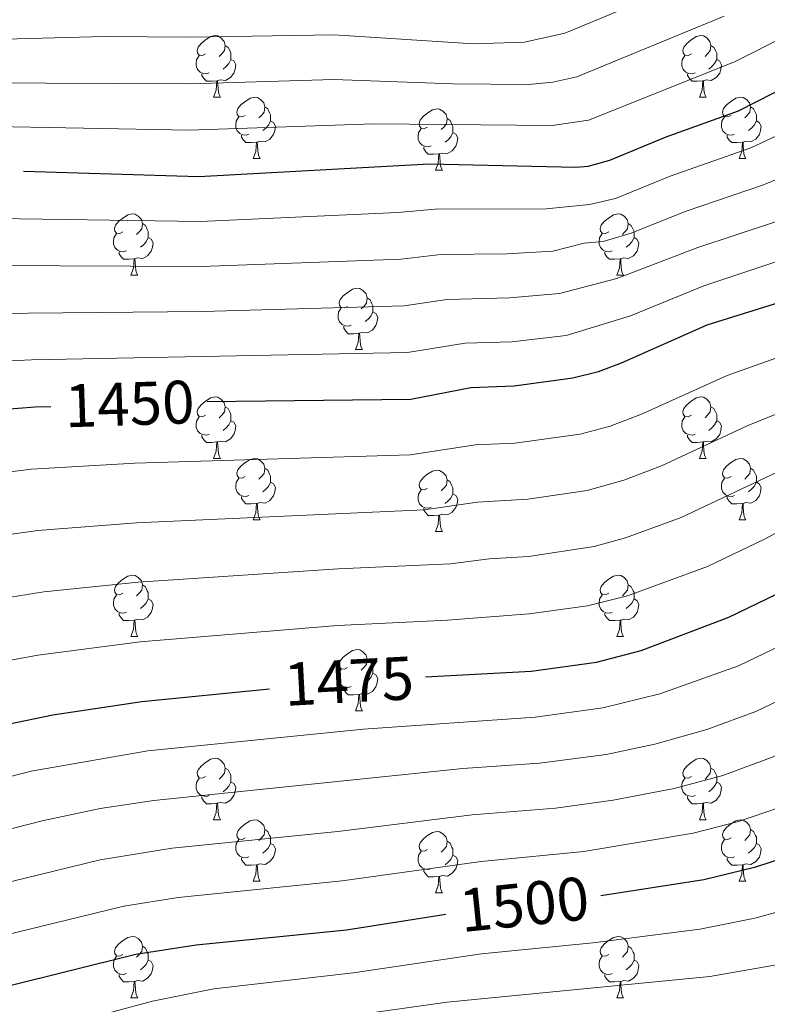
# Model space of a CAD drawing. Units: metres. Extents: x 671132 to 675661, y 744254 to 747336.
# Drawn here: x 674016 to 674138, y 745586 to 745747 of the extents above; entities that cross this region are included whole.
import ezdxf
from ezdxf.enums import TextEntityAlignment as Align

# ---------------------------------------------------------------- set-up
doc = ezdxf.new("R2010")
doc.units = ezdxf.units.M
doc.header["$MEASUREMENT"] = 0
for name, color, linetype, lineweight in [('Carátula', 7, 'Continuous', 0), ('Elementos auxiliares', 7, 'Continuous', 0), ('Entidades rústicas y varios', 7, 'Continuous', 0), ('Relieve y altimetría', 7, 'Continuous', 0), ('Textos de rotulación', 7, 'Continuous', 0)]:
    doc.layers.add(name, color=color, linetype=linetype, lineweight=lineweight)
doc.styles.add('Style-ariali', font='ariali.shx', dxfattribs={"bigfont": 'arialibig.shx'})

msp = doc.modelspace()

# ---------------------------------------------------------------- linework, layer by layer
at = {"layer": 'Carátula', "color": 7, "linetype": 'Continuous', "lineweight": 0}
msp.add_3dface([(671207.008, 744254.325), (675660.584, 744366.782), (675585.612, 747335.848), (671132.036, 747223.391)], dxfattribs=at)
msp.add_3dface([(671207.008, 744254.325), (675660.584, 744366.782), (675585.612, 747335.848), (671132.036, 747223.391)], dxfattribs=at)
at = {"layer": 'Elementos auxiliares', "color": 250, "linetype": 'Continuous', "lineweight": 0}
msp.add_3dface([(675424.98, 747069.51), (675484.09, 744756.15), (672078.68, 744670.16), (672020.71, 746983.51)], dxfattribs=at)
at = {"layer": 'Entidades rústicas y varios', "color": 92, "linetype": 'Continuous', "lineweight": 0, "flags": 128}
for points in [[(674045.896, 745740.989), (674045.366, 745740.724), (674044.836, 745740.779), (674044.571, 745741.149), (674044.516, 745741.574), (674044.676, 745742.094), (674045.156, 745742.689), (674045.791, 745743.219), (674046.691, 745743.804), (674047.436, 745743.964), (674047.861, 745743.909), (674048.391, 745743.594), (674048.921, 745743.009), (674049.081, 745742.369), (674048.971, 745741.519), (674048.546, 745740.989), (674048.126, 745740.564)], [(674125.223, 745740.989), (674124.693, 745740.724), (674124.163, 745740.779), (674123.898, 745741.149), (674123.843, 745741.574), (674124.003, 745742.094), (674124.483, 745742.689), (674125.118, 745743.219), (674126.018, 745743.804), (674126.763, 745743.964), (674127.188, 745743.909), (674127.718, 745743.594), (674128.248, 745743.009), (674128.408, 745742.369), (674128.298, 745741.519), (674127.873, 745740.989), (674127.453, 745740.564)], [(674049.081, 745742.369), (674049.556, 745742.054), (674049.871, 745741.414), (674050.031, 745741.094), (674050.031, 745740.514), (674050.031, 745740.089), (674049.661, 745739.399), (674049.241, 745738.919), (674048.761, 745738.499)], [(674128.408, 745742.369), (674128.883, 745742.054), (674129.198, 745741.414), (674129.358, 745741.094), (674129.358, 745740.514), (674129.358, 745740.089), (674128.988, 745739.399), (674128.568, 745738.919), (674128.088, 745738.499)], [(674046.481, 745737.909), (674046.056, 745737.749), (674045.471, 745737.809), (674044.996, 745738.019), (674044.571, 745738.444), (674044.356, 745739.029), (674044.356, 745739.449), (674044.411, 745740.034), (674044.836, 745740.724)], [(674050.031, 745740.089), (674050.486, 745739.839), (674050.831, 745739.224), (674050.721, 745738.499), (674050.511, 745737.859), (674049.926, 745737.119), (674049.131, 745736.639), (674048.281, 745736.744), (674047.851, 745736.614)], [(674125.808, 745737.909), (674125.383, 745737.749), (674124.798, 745737.809), (674124.323, 745738.019), (674123.898, 745738.444), (674123.683, 745739.029), (674123.683, 745739.449), (674123.738, 745740.034), (674124.163, 745740.724)], [(674129.358, 745740.089), (674129.813, 745739.839), (674130.158, 745739.224), (674130.048, 745738.499), (674129.838, 745737.859), (674129.253, 745737.119), (674128.458, 745736.639), (674127.608, 745736.744), (674127.178, 745736.614)], [(674047.741, 745736.614), (674046.851, 745736.529), (674046.006, 745736.529), (674045.581, 745736.959), (674045.261, 745737.434), (674045.261, 745737.749)], [(674127.068, 745736.614), (674126.178, 745736.529), (674125.333, 745736.529), (674124.908, 745736.959), (674124.588, 745737.434), (674124.588, 745737.749)], [(674047.196, 745733.929), (674047.631, 745735.089), (674047.741, 745736.614), (674047.851, 745736.614), (674047.886, 745736.029), (674047.921, 745735.344), (674047.991, 745734.729), (674048.106, 745734.329), (674048.321, 745733.929)], [(674126.523, 745733.929), (674126.958, 745735.089), (674127.068, 745736.614), (674127.178, 745736.614), (674127.213, 745736.029), (674127.248, 745735.344), (674127.318, 745734.729), (674127.433, 745734.329), (674127.648, 745733.929)], [(674047.196, 745733.929), (674048.321, 745733.929)], [(674052.371, 745730.954), (674051.841, 745730.689), (674051.311, 745730.744), (674051.046, 745731.114), (674050.991, 745731.539), (674051.151, 745732.059), (674051.631, 745732.654), (674052.266, 745733.184), (674053.166, 745733.769), (674053.911, 745733.929), (674054.336, 745733.874), (674054.866, 745733.559), (674055.396, 745732.974), (674055.556, 745732.334), (674055.446, 745731.484), (674055.021, 745730.954), (674054.601, 745730.529)], [(674126.523, 745733.929), (674127.648, 745733.929)], [(674131.698, 745730.954), (674131.168, 745730.689), (674130.638, 745730.744), (674130.373, 745731.114), (674130.318, 745731.539), (674130.478, 745732.059), (674130.958, 745732.654), (674131.593, 745733.184), (674132.493, 745733.769), (674133.238, 745733.929), (674133.663, 745733.874), (674134.193, 745733.559), (674134.723, 745732.974), (674134.883, 745732.334), (674134.773, 745731.484), (674134.348, 745730.954), (674133.928, 745730.529)], [(674055.556, 745732.334), (674056.031, 745732.019), (674056.346, 745731.379), (674056.506, 745731.059), (674056.506, 745730.479), (674056.506, 745730.054), (674056.136, 745729.364), (674055.716, 745728.884), (674055.236, 745728.464)], [(674082.143, 745729.049), (674081.613, 745728.784), (674081.083, 745728.839), (674080.818, 745729.209), (674080.763, 745729.634), (674080.923, 745730.154), (674081.403, 745730.749), (674082.038, 745731.279), (674082.938, 745731.864), (674083.683, 745732.024), (674084.108, 745731.969), (674084.638, 745731.654), (674085.168, 745731.069), (674085.328, 745730.429), (674085.218, 745729.579), (674084.793, 745729.049), (674084.373, 745728.624)], [(674134.883, 745732.334), (674135.358, 745732.019), (674135.673, 745731.379), (674135.833, 745731.059), (674135.833, 745730.479), (674135.833, 745730.054), (674135.463, 745729.364), (674135.043, 745728.884), (674134.563, 745728.464)], [(674052.956, 745727.874), (674052.531, 745727.714), (674051.946, 745727.774), (674051.471, 745727.984), (674051.046, 745728.409), (674050.831, 745728.994), (674050.831, 745729.414), (674050.886, 745729.999), (674051.311, 745730.689)], [(674085.328, 745730.429), (674085.803, 745730.114), (674086.118, 745729.474), (674086.278, 745729.154), (674086.278, 745728.574), (674086.278, 745728.149), (674085.908, 745727.459), (674085.488, 745726.979), (674085.008, 745726.559)], [(674132.283, 745727.874), (674131.858, 745727.714), (674131.273, 745727.774), (674130.798, 745727.984), (674130.373, 745728.409), (674130.158, 745728.994), (674130.158, 745729.414), (674130.213, 745729.999), (674130.638, 745730.689)], [(674056.506, 745730.054), (674056.961, 745729.804), (674057.306, 745729.189), (674057.196, 745728.464), (674056.986, 745727.824), (674056.401, 745727.084), (674055.606, 745726.604), (674054.756, 745726.709), (674054.326, 745726.579)], [(674082.728, 745725.969), (674082.303, 745725.809), (674081.718, 745725.869), (674081.243, 745726.079), (674080.818, 745726.504), (674080.603, 745727.089), (674080.603, 745727.509), (674080.658, 745728.094), (674081.083, 745728.784)], [(674135.833, 745730.054), (674136.288, 745729.804), (674136.633, 745729.189), (674136.523, 745728.464), (674136.313, 745727.824), (674135.728, 745727.084), (674134.933, 745726.604), (674134.083, 745726.709), (674133.653, 745726.579)], [(674054.216, 745726.579), (674053.326, 745726.494), (674052.481, 745726.494), (674052.056, 745726.924), (674051.736, 745727.399), (674051.736, 745727.714)], [(674086.278, 745728.149), (674086.733, 745727.899), (674087.078, 745727.284), (674086.968, 745726.559), (674086.758, 745725.919), (674086.173, 745725.179), (674085.378, 745724.699), (674084.528, 745724.804), (674084.098, 745724.674)], [(674133.543, 745726.579), (674132.653, 745726.494), (674131.808, 745726.494), (674131.383, 745726.924), (674131.063, 745727.399), (674131.063, 745727.714)], [(674053.671, 745723.894), (674054.106, 745725.054), (674054.216, 745726.579), (674054.326, 745726.579), (674054.361, 745725.994), (674054.396, 745725.309), (674054.466, 745724.694), (674054.581, 745724.294), (674054.796, 745723.894)], [(674083.988, 745724.674), (674083.098, 745724.589), (674082.253, 745724.589), (674081.828, 745725.019), (674081.508, 745725.494), (674081.508, 745725.809)], [(674132.998, 745723.894), (674133.433, 745725.054), (674133.543, 745726.579), (674133.653, 745726.579), (674133.688, 745725.994), (674133.723, 745725.309), (674133.793, 745724.694), (674133.908, 745724.294), (674134.123, 745723.894)], [(674053.671, 745723.894), (674054.796, 745723.894)], [(674083.443, 745721.989), (674083.878, 745723.149), (674083.988, 745724.674), (674084.098, 745724.674), (674084.133, 745724.089), (674084.168, 745723.404), (674084.238, 745722.789), (674084.353, 745722.389), (674084.568, 745721.989)], [(674132.998, 745723.894), (674134.123, 745723.894)], [(674083.443, 745721.989), (674084.568, 745721.989)], [(674032.393, 745711.906), (674031.863, 745711.641), (674031.333, 745711.696), (674031.068, 745712.066), (674031.013, 745712.491), (674031.173, 745713.011), (674031.653, 745713.606), (674032.288, 745714.136), (674033.188, 745714.721), (674033.933, 745714.881), (674034.358, 745714.826), (674034.888, 745714.511), (674035.418, 745713.926), (674035.578, 745713.286), (674035.468, 745712.436), (674035.043, 745711.906), (674034.623, 745711.481)], [(674111.72, 745711.906), (674111.19, 745711.641), (674110.66, 745711.696), (674110.395, 745712.066), (674110.34, 745712.491), (674110.5, 745713.011), (674110.98, 745713.606), (674111.615, 745714.136), (674112.515, 745714.721), (674113.26, 745714.881), (674113.685, 745714.826), (674114.215, 745714.511), (674114.745, 745713.926), (674114.905, 745713.286), (674114.795, 745712.436), (674114.37, 745711.906), (674113.95, 745711.481)], [(674035.578, 745713.286), (674036.053, 745712.971), (674036.368, 745712.331), (674036.528, 745712.011), (674036.528, 745711.431), (674036.528, 745711.006), (674036.158, 745710.316), (674035.738, 745709.836), (674035.258, 745709.416)], [(674114.905, 745713.286), (674115.38, 745712.971), (674115.695, 745712.331), (674115.855, 745712.011), (674115.855, 745711.431), (674115.855, 745711.006), (674115.485, 745710.316), (674115.065, 745709.836), (674114.585, 745709.416)], [(674032.978, 745708.826), (674032.553, 745708.666), (674031.968, 745708.726), (674031.493, 745708.936), (674031.068, 745709.361), (674030.853, 745709.946), (674030.853, 745710.366), (674030.908, 745710.951), (674031.333, 745711.641)], [(674036.528, 745711.006), (674036.983, 745710.756), (674037.328, 745710.141), (674037.218, 745709.416), (674037.008, 745708.776), (674036.423, 745708.036), (674035.628, 745707.556), (674034.778, 745707.661), (674034.348, 745707.531)], [(674112.305, 745708.826), (674111.88, 745708.666), (674111.295, 745708.726), (674110.82, 745708.936), (674110.395, 745709.361), (674110.18, 745709.946), (674110.18, 745710.366), (674110.235, 745710.951), (674110.66, 745711.641)], [(674115.855, 745711.006), (674116.31, 745710.756), (674116.655, 745710.141), (674116.545, 745709.416), (674116.335, 745708.776), (674115.75, 745708.036), (674114.955, 745707.556), (674114.105, 745707.661), (674113.675, 745707.531)], [(674034.238, 745707.531), (674033.348, 745707.446), (674032.503, 745707.446), (674032.078, 745707.876), (674031.758, 745708.351), (674031.758, 745708.666)], [(674113.565, 745707.531), (674112.675, 745707.446), (674111.83, 745707.446), (674111.405, 745707.876), (674111.085, 745708.351), (674111.085, 745708.666)], [(674033.693, 745704.846), (674034.128, 745706.006), (674034.238, 745707.531), (674034.348, 745707.531), (674034.383, 745706.946), (674034.418, 745706.261), (674034.488, 745705.646), (674034.603, 745705.246), (674034.818, 745704.846)], [(674113.02, 745704.846), (674113.455, 745706.006), (674113.565, 745707.531), (674113.675, 745707.531), (674113.71, 745706.946), (674113.745, 745706.261), (674113.815, 745705.646), (674113.93, 745705.246), (674114.145, 745704.846)], [(674033.693, 745704.846), (674034.818, 745704.846)], [(674113.02, 745704.846), (674114.145, 745704.846)], [(674069.084, 745699.766), (674068.554, 745699.501), (674068.024, 745699.556), (674067.759, 745699.926), (674067.704, 745700.351), (674067.864, 745700.871), (674068.344, 745701.466), (674068.979, 745701.996), (674069.879, 745702.581), (674070.624, 745702.741), (674071.049, 745702.686), (674071.579, 745702.371), (674072.109, 745701.786), (674072.269, 745701.146), (674072.159, 745700.296), (674071.734, 745699.766), (674071.314, 745699.341)], [(674072.269, 745701.146), (674072.744, 745700.831), (674073.059, 745700.191), (674073.219, 745699.871), (674073.219, 745699.291), (674073.219, 745698.866), (674072.849, 745698.176), (674072.429, 745697.696), (674071.949, 745697.276)], [(674069.669, 745696.686), (674069.244, 745696.526), (674068.659, 745696.586), (674068.184, 745696.796), (674067.759, 745697.221), (674067.544, 745697.806), (674067.544, 745698.226), (674067.599, 745698.811), (674068.024, 745699.501)], [(674073.219, 745698.866), (674073.674, 745698.616), (674074.019, 745698.001), (674073.909, 745697.276), (674073.699, 745696.636), (674073.114, 745695.896), (674072.319, 745695.416), (674071.469, 745695.521), (674071.039, 745695.391)], [(674070.929, 745695.391), (674070.039, 745695.306), (674069.194, 745695.306), (674068.769, 745695.736), (674068.449, 745696.211), (674068.449, 745696.526)], [(674070.384, 745692.706), (674070.819, 745693.866), (674070.929, 745695.391), (674071.039, 745695.391), (674071.074, 745694.806), (674071.109, 745694.121), (674071.179, 745693.506), (674071.294, 745693.106), (674071.509, 745692.706)], [(674070.384, 745692.706), (674071.509, 745692.706)], [(674045.896, 745681.997), (674045.366, 745681.732), (674044.836, 745681.787), (674044.571, 745682.157), (674044.516, 745682.582), (674044.676, 745683.102), (674045.156, 745683.697), (674045.791, 745684.227), (674046.691, 745684.812), (674047.436, 745684.972), (674047.861, 745684.917), (674048.391, 745684.602), (674048.921, 745684.017), (674049.081, 745683.377), (674048.971, 745682.527), (674048.546, 745681.997), (674048.126, 745681.572)], [(674125.223, 745681.997), (674124.693, 745681.732), (674124.163, 745681.787), (674123.898, 745682.157), (674123.843, 745682.582), (674124.003, 745683.102), (674124.483, 745683.697), (674125.118, 745684.227), (674126.018, 745684.812), (674126.763, 745684.972), (674127.188, 745684.917), (674127.718, 745684.602), (674128.248, 745684.017), (674128.408, 745683.377), (674128.298, 745682.527), (674127.873, 745681.997), (674127.453, 745681.572)], [(674049.081, 745683.377), (674049.556, 745683.062), (674049.871, 745682.422), (674050.031, 745682.102), (674050.031, 745681.522), (674050.031, 745681.097), (674049.661, 745680.407), (674049.241, 745679.927), (674048.761, 745679.507)], [(674128.408, 745683.377), (674128.883, 745683.062), (674129.198, 745682.422), (674129.358, 745682.102), (674129.358, 745681.522), (674129.358, 745681.097), (674128.988, 745680.407), (674128.568, 745679.927), (674128.088, 745679.507)], [(674046.481, 745678.917), (674046.056, 745678.757), (674045.471, 745678.817), (674044.996, 745679.027), (674044.571, 745679.452), (674044.356, 745680.037), (674044.356, 745680.457), (674044.411, 745681.042), (674044.836, 745681.732)], [(674050.031, 745681.097), (674050.486, 745680.847), (674050.831, 745680.232), (674050.721, 745679.507), (674050.511, 745678.867), (674049.926, 745678.127), (674049.131, 745677.647), (674048.281, 745677.752), (674047.851, 745677.622)], [(674125.808, 745678.917), (674125.383, 745678.757), (674124.798, 745678.817), (674124.323, 745679.027), (674123.898, 745679.452), (674123.683, 745680.037), (674123.683, 745680.457), (674123.738, 745681.042), (674124.163, 745681.732)], [(674129.358, 745681.097), (674129.813, 745680.847), (674130.158, 745680.232), (674130.048, 745679.507), (674129.838, 745678.867), (674129.253, 745678.127), (674128.458, 745677.647), (674127.608, 745677.752), (674127.178, 745677.622)], [(674047.741, 745677.622), (674046.851, 745677.537), (674046.006, 745677.537), (674045.581, 745677.967), (674045.261, 745678.442), (674045.261, 745678.757)], [(674047.196, 745674.937), (674047.631, 745676.097), (674047.741, 745677.622), (674047.851, 745677.622), (674047.886, 745677.037), (674047.921, 745676.352), (674047.991, 745675.737), (674048.106, 745675.337), (674048.321, 745674.937)], [(674127.068, 745677.622), (674126.178, 745677.537), (674125.333, 745677.537), (674124.908, 745677.967), (674124.588, 745678.442), (674124.588, 745678.757)], [(674126.523, 745674.937), (674126.958, 745676.097), (674127.068, 745677.622), (674127.178, 745677.622), (674127.213, 745677.037), (674127.248, 745676.352), (674127.318, 745675.737), (674127.433, 745675.337), (674127.648, 745674.937)], [(674047.196, 745674.937), (674048.321, 745674.937)], [(674052.371, 745671.962), (674051.841, 745671.697), (674051.311, 745671.752), (674051.046, 745672.122), (674050.991, 745672.547), (674051.151, 745673.067), (674051.631, 745673.662), (674052.266, 745674.192), (674053.166, 745674.777), (674053.911, 745674.937), (674054.336, 745674.882), (674054.866, 745674.567), (674055.396, 745673.982), (674055.556, 745673.342), (674055.446, 745672.492), (674055.021, 745671.962), (674054.601, 745671.537)], [(674126.523, 745674.937), (674127.648, 745674.937)], [(674131.698, 745671.962), (674131.168, 745671.697), (674130.638, 745671.752), (674130.373, 745672.122), (674130.318, 745672.547), (674130.478, 745673.067), (674130.958, 745673.662), (674131.593, 745674.192), (674132.493, 745674.777), (674133.238, 745674.937), (674133.663, 745674.882), (674134.193, 745674.567), (674134.723, 745673.982), (674134.883, 745673.342), (674134.773, 745672.492), (674134.348, 745671.962), (674133.928, 745671.537)], [(674055.556, 745673.342), (674056.031, 745673.027), (674056.346, 745672.387), (674056.506, 745672.067), (674056.506, 745671.487), (674056.506, 745671.062), (674056.136, 745670.372), (674055.716, 745669.892), (674055.236, 745669.472)], [(674082.143, 745670.057), (674081.613, 745669.792), (674081.083, 745669.847), (674080.818, 745670.217), (674080.763, 745670.642), (674080.923, 745671.162), (674081.403, 745671.757), (674082.038, 745672.287), (674082.938, 745672.872), (674083.683, 745673.032), (674084.108, 745672.977), (674084.638, 745672.662), (674085.168, 745672.077), (674085.328, 745671.437), (674085.218, 745670.587), (674084.793, 745670.057), (674084.373, 745669.632)], [(674134.883, 745673.342), (674135.358, 745673.027), (674135.673, 745672.387), (674135.833, 745672.067), (674135.833, 745671.487), (674135.833, 745671.062), (674135.463, 745670.372), (674135.043, 745669.892), (674134.563, 745669.472)], [(674052.956, 745668.882), (674052.531, 745668.722), (674051.946, 745668.782), (674051.471, 745668.992), (674051.046, 745669.417), (674050.831, 745670.002), (674050.831, 745670.422), (674050.886, 745671.007), (674051.311, 745671.697)], [(674056.506, 745671.062), (674056.961, 745670.812), (674057.306, 745670.197), (674057.196, 745669.472), (674056.986, 745668.832), (674056.401, 745668.092), (674055.606, 745667.612), (674054.756, 745667.717), (674054.326, 745667.587)], [(674085.328, 745671.437), (674085.803, 745671.122), (674086.118, 745670.482), (674086.278, 745670.162), (674086.278, 745669.582), (674086.278, 745669.157), (674085.908, 745668.467), (674085.488, 745667.987), (674085.008, 745667.567)], [(674132.283, 745668.882), (674131.858, 745668.722), (674131.273, 745668.782), (674130.798, 745668.992), (674130.373, 745669.417), (674130.158, 745670.002), (674130.158, 745670.422), (674130.213, 745671.007), (674130.638, 745671.697)], [(674135.833, 745671.062), (674136.288, 745670.812), (674136.633, 745670.197), (674136.523, 745669.472), (674136.313, 745668.832), (674135.728, 745668.092), (674134.933, 745667.612), (674134.083, 745667.717), (674133.653, 745667.587)], [(674082.728, 745666.977), (674082.303, 745666.817), (674081.718, 745666.877), (674081.243, 745667.087), (674080.818, 745667.512), (674080.603, 745668.097), (674080.603, 745668.517), (674080.658, 745669.102), (674081.083, 745669.792)], [(674054.216, 745667.587), (674053.326, 745667.502), (674052.481, 745667.502), (674052.056, 745667.932), (674051.736, 745668.407), (674051.736, 745668.722)], [(674053.671, 745664.902), (674054.106, 745666.062), (674054.216, 745667.587), (674054.326, 745667.587), (674054.361, 745667.002), (674054.396, 745666.317), (674054.466, 745665.702), (674054.581, 745665.302), (674054.796, 745664.902)], [(674086.278, 745669.157), (674086.733, 745668.907), (674087.078, 745668.292), (674086.968, 745667.567), (674086.758, 745666.927), (674086.173, 745666.187), (674085.378, 745665.707), (674084.528, 745665.812), (674084.098, 745665.682)], [(674133.543, 745667.587), (674132.653, 745667.502), (674131.808, 745667.502), (674131.383, 745667.932), (674131.063, 745668.407), (674131.063, 745668.722)], [(674132.998, 745664.902), (674133.433, 745666.062), (674133.543, 745667.587), (674133.653, 745667.587), (674133.688, 745667.002), (674133.723, 745666.317), (674133.793, 745665.702), (674133.908, 745665.302), (674134.123, 745664.902)], [(674083.988, 745665.682), (674083.098, 745665.597), (674082.253, 745665.597), (674081.828, 745666.027), (674081.508, 745666.502), (674081.508, 745666.817)], [(674053.671, 745664.902), (674054.796, 745664.902)], [(674083.443, 745662.997), (674083.878, 745664.157), (674083.988, 745665.682), (674084.098, 745665.682), (674084.133, 745665.097), (674084.168, 745664.412), (674084.238, 745663.797), (674084.353, 745663.397), (674084.568, 745662.997)], [(674132.998, 745664.902), (674134.123, 745664.902)], [(674083.443, 745662.997), (674084.568, 745662.997)], [(674032.393, 745652.914), (674031.863, 745652.649), (674031.333, 745652.704), (674031.068, 745653.074), (674031.013, 745653.499), (674031.173, 745654.019), (674031.653, 745654.614), (674032.288, 745655.144), (674033.188, 745655.729), (674033.933, 745655.889), (674034.358, 745655.834), (674034.888, 745655.519), (674035.418, 745654.934), (674035.578, 745654.294), (674035.468, 745653.444), (674035.043, 745652.914), (674034.623, 745652.489)], [(674111.72, 745652.914), (674111.19, 745652.649), (674110.66, 745652.704), (674110.395, 745653.074), (674110.34, 745653.499), (674110.5, 745654.019), (674110.98, 745654.614), (674111.615, 745655.144), (674112.515, 745655.729), (674113.26, 745655.889), (674113.685, 745655.834), (674114.215, 745655.519), (674114.745, 745654.934), (674114.905, 745654.294), (674114.795, 745653.444), (674114.37, 745652.914), (674113.95, 745652.489)], [(674035.578, 745654.294), (674036.053, 745653.979), (674036.368, 745653.339), (674036.528, 745653.019), (674036.528, 745652.439), (674036.528, 745652.014), (674036.158, 745651.324), (674035.738, 745650.844), (674035.258, 745650.424)], [(674114.905, 745654.294), (674115.38, 745653.979), (674115.695, 745653.339), (674115.855, 745653.019), (674115.855, 745652.439), (674115.855, 745652.014), (674115.485, 745651.324), (674115.065, 745650.844), (674114.585, 745650.424)], [(674032.978, 745649.834), (674032.553, 745649.674), (674031.968, 745649.734), (674031.493, 745649.944), (674031.068, 745650.369), (674030.853, 745650.954), (674030.853, 745651.374), (674030.908, 745651.959), (674031.333, 745652.649)], [(674036.528, 745652.014), (674036.983, 745651.764), (674037.328, 745651.149), (674037.218, 745650.424), (674037.008, 745649.784), (674036.423, 745649.044), (674035.628, 745648.564), (674034.778, 745648.669), (674034.348, 745648.539)], [(674112.305, 745649.834), (674111.88, 745649.674), (674111.295, 745649.734), (674110.82, 745649.944), (674110.395, 745650.369), (674110.18, 745650.954), (674110.18, 745651.374), (674110.235, 745651.959), (674110.66, 745652.649)], [(674115.855, 745652.014), (674116.31, 745651.764), (674116.655, 745651.149), (674116.545, 745650.424), (674116.335, 745649.784), (674115.75, 745649.044), (674114.955, 745648.564), (674114.105, 745648.669), (674113.675, 745648.539)], [(674034.238, 745648.539), (674033.348, 745648.454), (674032.503, 745648.454), (674032.078, 745648.884), (674031.758, 745649.359), (674031.758, 745649.674)], [(674033.693, 745645.854), (674034.128, 745647.014), (674034.238, 745648.539), (674034.348, 745648.539), (674034.383, 745647.954), (674034.418, 745647.269), (674034.488, 745646.654), (674034.603, 745646.254), (674034.818, 745645.854)], [(674113.565, 745648.539), (674112.675, 745648.454), (674111.83, 745648.454), (674111.405, 745648.884), (674111.085, 745649.359), (674111.085, 745649.674)], [(674113.02, 745645.854), (674113.455, 745647.014), (674113.565, 745648.539), (674113.675, 745648.539), (674113.71, 745647.954), (674113.745, 745647.269), (674113.815, 745646.654), (674113.93, 745646.254), (674114.145, 745645.854)], [(674033.693, 745645.854), (674034.818, 745645.854)], [(674113.02, 745645.854), (674114.145, 745645.854)], [(674069.084, 745640.774), (674068.554, 745640.509), (674068.024, 745640.564), (674067.759, 745640.934), (674067.704, 745641.359), (674067.864, 745641.879), (674068.344, 745642.474), (674068.979, 745643.004), (674069.879, 745643.589), (674070.624, 745643.749), (674071.049, 745643.694), (674071.579, 745643.379), (674072.109, 745642.794), (674072.269, 745642.154), (674072.159, 745641.304), (674071.734, 745640.774), (674071.314, 745640.349)], [(674072.269, 745642.154), (674072.744, 745641.839), (674073.059, 745641.199), (674073.219, 745640.879), (674073.219, 745640.299), (674073.219, 745639.874), (674072.849, 745639.184), (674072.429, 745638.704), (674071.949, 745638.284)], [(674069.669, 745637.694), (674069.244, 745637.534), (674068.659, 745637.594), (674068.184, 745637.804), (674067.759, 745638.229), (674067.544, 745638.814), (674067.544, 745639.234), (674067.599, 745639.819), (674068.024, 745640.509)], [(674073.219, 745639.874), (674073.674, 745639.624), (674074.019, 745639.009), (674073.909, 745638.284), (674073.699, 745637.644), (674073.114, 745636.904), (674072.319, 745636.424), (674071.469, 745636.529), (674071.039, 745636.399)], [(674070.929, 745636.399), (674070.039, 745636.314), (674069.194, 745636.314), (674068.769, 745636.744), (674068.449, 745637.219), (674068.449, 745637.534)], [(674070.384, 745633.714), (674070.819, 745634.874), (674070.929, 745636.399), (674071.039, 745636.399), (674071.074, 745635.814), (674071.109, 745635.129), (674071.179, 745634.514), (674071.294, 745634.114), (674071.509, 745633.714)], [(674070.384, 745633.714), (674071.509, 745633.714)], [(674045.896, 745623.005), (674045.366, 745622.74), (674044.836, 745622.795), (674044.571, 745623.165), (674044.516, 745623.59), (674044.676, 745624.11), (674045.156, 745624.705), (674045.791, 745625.235), (674046.691, 745625.82), (674047.436, 745625.98), (674047.861, 745625.925), (674048.391, 745625.61), (674048.921, 745625.025), (674049.081, 745624.385), (674048.971, 745623.535), (674048.546, 745623.005), (674048.126, 745622.58)], [(674125.223, 745623.005), (674124.693, 745622.74), (674124.163, 745622.795), (674123.898, 745623.165), (674123.843, 745623.59), (674124.003, 745624.11), (674124.483, 745624.705), (674125.118, 745625.235), (674126.018, 745625.82), (674126.763, 745625.98), (674127.188, 745625.925), (674127.718, 745625.61), (674128.248, 745625.025), (674128.408, 745624.385), (674128.298, 745623.535), (674127.873, 745623.005), (674127.453, 745622.58)], [(674049.081, 745624.385), (674049.556, 745624.07), (674049.871, 745623.43), (674050.031, 745623.11), (674050.031, 745622.53), (674050.031, 745622.105), (674049.661, 745621.415), (674049.241, 745620.935), (674048.761, 745620.515)], [(674128.408, 745624.385), (674128.883, 745624.07), (674129.198, 745623.43), (674129.358, 745623.11), (674129.358, 745622.53), (674129.358, 745622.105), (674128.988, 745621.415), (674128.568, 745620.935), (674128.088, 745620.515)], [(674046.481, 745619.925), (674046.056, 745619.765), (674045.471, 745619.825), (674044.996, 745620.035), (674044.571, 745620.46), (674044.356, 745621.045), (674044.356, 745621.465), (674044.411, 745622.05), (674044.836, 745622.74)], [(674125.808, 745619.925), (674125.383, 745619.765), (674124.798, 745619.825), (674124.323, 745620.035), (674123.898, 745620.46), (674123.683, 745621.045), (674123.683, 745621.465), (674123.738, 745622.05), (674124.163, 745622.74)], [(674050.031, 745622.105), (674050.486, 745621.855), (674050.831, 745621.24), (674050.721, 745620.515), (674050.511, 745619.875), (674049.926, 745619.135), (674049.131, 745618.655), (674048.281, 745618.76), (674047.851, 745618.63)], [(674129.358, 745622.105), (674129.813, 745621.855), (674130.158, 745621.24), (674130.048, 745620.515), (674129.838, 745619.875), (674129.253, 745619.135), (674128.458, 745618.655), (674127.608, 745618.76), (674127.178, 745618.63)], [(674047.741, 745618.63), (674046.851, 745618.545), (674046.006, 745618.545), (674045.581, 745618.975), (674045.261, 745619.45), (674045.261, 745619.765)], [(674127.068, 745618.63), (674126.178, 745618.545), (674125.333, 745618.545), (674124.908, 745618.975), (674124.588, 745619.45), (674124.588, 745619.765)], [(674047.196, 745615.945), (674047.631, 745617.105), (674047.741, 745618.63), (674047.851, 745618.63), (674047.886, 745618.045), (674047.921, 745617.36), (674047.991, 745616.745), (674048.106, 745616.345), (674048.321, 745615.945)], [(674126.523, 745615.945), (674126.958, 745617.105), (674127.068, 745618.63), (674127.178, 745618.63), (674127.213, 745618.045), (674127.248, 745617.36), (674127.318, 745616.745), (674127.433, 745616.345), (674127.648, 745615.945)], [(674047.196, 745615.945), (674048.321, 745615.945)], [(674052.371, 745612.97), (674051.841, 745612.705), (674051.311, 745612.76), (674051.046, 745613.13), (674050.991, 745613.555), (674051.151, 745614.075), (674051.631, 745614.67), (674052.266, 745615.2), (674053.166, 745615.785), (674053.911, 745615.945), (674054.336, 745615.89), (674054.866, 745615.575), (674055.396, 745614.99), (674055.556, 745614.35), (674055.446, 745613.5), (674055.021, 745612.97), (674054.601, 745612.545)], [(674126.523, 745615.945), (674127.648, 745615.945)], [(674131.698, 745612.97), (674131.168, 745612.705), (674130.638, 745612.76), (674130.373, 745613.13), (674130.318, 745613.555), (674130.478, 745614.075), (674130.958, 745614.67), (674131.593, 745615.2), (674132.493, 745615.785), (674133.238, 745615.945), (674133.663, 745615.89), (674134.193, 745615.575), (674134.723, 745614.99), (674134.883, 745614.35), (674134.773, 745613.5), (674134.348, 745612.97), (674133.928, 745612.545)], [(674055.556, 745614.35), (674056.031, 745614.035), (674056.346, 745613.395), (674056.506, 745613.075), (674056.506, 745612.495), (674056.506, 745612.07), (674056.136, 745611.38), (674055.716, 745610.9), (674055.236, 745610.48)], [(674082.143, 745611.065), (674081.613, 745610.8), (674081.083, 745610.855), (674080.818, 745611.225), (674080.763, 745611.65), (674080.923, 745612.17), (674081.403, 745612.765), (674082.038, 745613.295), (674082.938, 745613.88), (674083.683, 745614.04), (674084.108, 745613.985), (674084.638, 745613.67), (674085.168, 745613.085), (674085.328, 745612.445), (674085.218, 745611.595), (674084.793, 745611.065), (674084.373, 745610.64)], [(674134.883, 745614.35), (674135.358, 745614.035), (674135.673, 745613.395), (674135.833, 745613.075), (674135.833, 745612.495), (674135.833, 745612.07), (674135.463, 745611.38), (674135.043, 745610.9), (674134.563, 745610.48)], [(674052.956, 745609.89), (674052.531, 745609.73), (674051.946, 745609.79), (674051.471, 745610), (674051.046, 745610.425), (674050.831, 745611.01), (674050.831, 745611.43), (674050.886, 745612.015), (674051.311, 745612.705)], [(674056.506, 745612.07), (674056.961, 745611.82), (674057.306, 745611.205), (674057.196, 745610.48), (674056.986, 745609.84), (674056.401, 745609.1), (674055.606, 745608.62), (674054.756, 745608.725), (674054.326, 745608.595)], [(674085.328, 745612.445), (674085.803, 745612.13), (674086.118, 745611.49), (674086.278, 745611.17), (674086.278, 745610.59), (674086.278, 745610.165), (674085.908, 745609.475), (674085.488, 745608.995), (674085.008, 745608.575)], [(674132.283, 745609.89), (674131.858, 745609.73), (674131.273, 745609.79), (674130.798, 745610), (674130.373, 745610.425), (674130.158, 745611.01), (674130.158, 745611.43), (674130.213, 745612.015), (674130.638, 745612.705)], [(674135.833, 745612.07), (674136.288, 745611.82), (674136.633, 745611.205), (674136.523, 745610.48), (674136.313, 745609.84), (674135.728, 745609.1), (674134.933, 745608.62), (674134.083, 745608.725), (674133.653, 745608.595)], [(674054.216, 745608.595), (674053.326, 745608.51), (674052.481, 745608.51), (674052.056, 745608.94), (674051.736, 745609.415), (674051.736, 745609.73)], [(674082.728, 745607.985), (674082.303, 745607.825), (674081.718, 745607.885), (674081.243, 745608.095), (674080.818, 745608.52), (674080.603, 745609.105), (674080.603, 745609.525), (674080.658, 745610.11), (674081.083, 745610.8)], [(674086.278, 745610.165), (674086.733, 745609.915), (674087.078, 745609.3), (674086.968, 745608.575), (674086.758, 745607.935), (674086.173, 745607.195), (674085.378, 745606.715), (674084.528, 745606.82), (674084.098, 745606.69)], [(674133.543, 745608.595), (674132.653, 745608.51), (674131.808, 745608.51), (674131.383, 745608.94), (674131.063, 745609.415), (674131.063, 745609.73)], [(674053.671, 745605.91), (674054.106, 745607.07), (674054.216, 745608.595), (674054.326, 745608.595), (674054.361, 745608.01), (674054.396, 745607.325), (674054.466, 745606.71), (674054.581, 745606.31), (674054.796, 745605.91)], [(674132.998, 745605.91), (674133.433, 745607.07), (674133.543, 745608.595), (674133.653, 745608.595), (674133.688, 745608.01), (674133.723, 745607.325), (674133.793, 745606.71), (674133.908, 745606.31), (674134.123, 745605.91)], [(674083.988, 745606.69), (674083.098, 745606.605), (674082.253, 745606.605), (674081.828, 745607.035), (674081.508, 745607.51), (674081.508, 745607.825)], [(674083.443, 745604.005), (674083.878, 745605.165), (674083.988, 745606.69), (674084.098, 745606.69), (674084.133, 745606.105), (674084.168, 745605.42), (674084.238, 745604.805), (674084.353, 745604.405), (674084.568, 745604.005)], [(674053.671, 745605.91), (674054.796, 745605.91)], [(674132.998, 745605.91), (674134.123, 745605.91)], [(674083.443, 745604.005), (674084.568, 745604.005)], [(674032.393, 745593.922), (674031.863, 745593.657), (674031.333, 745593.712), (674031.068, 745594.082), (674031.013, 745594.507), (674031.173, 745595.027), (674031.653, 745595.622), (674032.288, 745596.152), (674033.188, 745596.737), (674033.933, 745596.897), (674034.358, 745596.842), (674034.888, 745596.527), (674035.418, 745595.942), (674035.578, 745595.302), (674035.468, 745594.452), (674035.043, 745593.922), (674034.623, 745593.497)], [(674111.72, 745593.922), (674111.19, 745593.657), (674110.66, 745593.712), (674110.395, 745594.082), (674110.34, 745594.507), (674110.5, 745595.027), (674110.98, 745595.622), (674111.615, 745596.152), (674112.515, 745596.737), (674113.26, 745596.897), (674113.685, 745596.842), (674114.215, 745596.527), (674114.745, 745595.942), (674114.905, 745595.302), (674114.795, 745594.452), (674114.37, 745593.922), (674113.95, 745593.497)], [(674035.578, 745595.302), (674036.053, 745594.987), (674036.368, 745594.347), (674036.528, 745594.027), (674036.528, 745593.447), (674036.528, 745593.022), (674036.158, 745592.332), (674035.738, 745591.852), (674035.258, 745591.432)], [(674114.905, 745595.302), (674115.38, 745594.987), (674115.695, 745594.347), (674115.855, 745594.027), (674115.855, 745593.447), (674115.855, 745593.022), (674115.485, 745592.332), (674115.065, 745591.852), (674114.585, 745591.432)], [(674032.978, 745590.842), (674032.553, 745590.682), (674031.968, 745590.742), (674031.493, 745590.952), (674031.068, 745591.377), (674030.853, 745591.962), (674030.853, 745592.382), (674030.908, 745592.967), (674031.333, 745593.657)], [(674112.305, 745590.842), (674111.88, 745590.682), (674111.295, 745590.742), (674110.82, 745590.952), (674110.395, 745591.377), (674110.18, 745591.962), (674110.18, 745592.382), (674110.235, 745592.967), (674110.66, 745593.657)], [(674036.528, 745593.022), (674036.983, 745592.772), (674037.328, 745592.157), (674037.218, 745591.432), (674037.008, 745590.792), (674036.423, 745590.052), (674035.628, 745589.572), (674034.778, 745589.677), (674034.348, 745589.547)], [(674115.855, 745593.022), (674116.31, 745592.772), (674116.655, 745592.157), (674116.545, 745591.432), (674116.335, 745590.792), (674115.75, 745590.052), (674114.955, 745589.572), (674114.105, 745589.677), (674113.675, 745589.547)], [(674034.238, 745589.547), (674033.348, 745589.462), (674032.503, 745589.462), (674032.078, 745589.892), (674031.758, 745590.367), (674031.758, 745590.682)], [(674113.565, 745589.547), (674112.675, 745589.462), (674111.83, 745589.462), (674111.405, 745589.892), (674111.085, 745590.367), (674111.085, 745590.682)], [(674033.693, 745586.862), (674034.128, 745588.022), (674034.238, 745589.547), (674034.348, 745589.547), (674034.383, 745588.962), (674034.418, 745588.277), (674034.488, 745587.662), (674034.603, 745587.262), (674034.818, 745586.862)], [(674113.02, 745586.862), (674113.455, 745588.022), (674113.565, 745589.547), (674113.675, 745589.547), (674113.71, 745588.962), (674113.745, 745588.277), (674113.815, 745587.662), (674113.93, 745587.262), (674114.145, 745586.862)], [(674033.693, 745586.862), (674034.818, 745586.862)], [(674113.02, 745586.862), (674114.145, 745586.862)]]:
    msp.add_lwpolyline(points, dxfattribs=at)
at = {"layer": 'Relieve y altimetría', "color": 30, "linetype": 'Continuous', "lineweight": 0, "flags": 128}
for points, elevation in [([(674008.084, 745714.172), (674044.999, 745713.604), (674077.283, 745715.093), (674083.352, 745715.638), (674101.475, 745715.703), (674108.585, 745716.415), (674112.85, 745717.386), (674121.732, 745720.997), (674134.932, 745725.639), (674146.449, 745731.061), (674159.779, 745736.792), (674168.772, 745742.547), (674192.967, 745752.999)], 1430), ([(674011.817, 745690.75), (674017.453, 745691.047), (674078.863, 745692.246), (674088.26, 745693.756), (674095.889, 745693.964), (674104.779, 745694.985), (674115.254, 745698.241), (674127.242, 745703.099), (674156.315, 745712.811), (674174.121, 745719.447), (674185.696, 745722.486), (674198.724, 745726.578), (674214.015, 745729.635), (674219.88, 745731.95), (674231.724, 745737.797), (674238.973, 745742.419), (674250.045, 745751.524)], 1445), ([(674004.882, 745743.184), (674029.374, 745743.829), (674043.371, 745743.698), (674066.868, 745744.108), (674089.627, 745742.601), (674097.964, 745742.905), (674104.56, 745744.357), (674116.499, 745749.346)], 1410), ([(674006.97, 745671.897), (674017.473, 745673.209), (674034.313, 745674.152), (674079.286, 745675.525), (674089.945, 745677.166), (674096.383, 745677.43), (674107.038, 745678.902), (674111.963, 745680.22), (674117.044, 745682.138), (674131.07, 745688.495), (674143.723, 745692.994), (674168.205, 745700.948), (674175.738, 745702.885), (674190.395, 745705.941), (674200.568, 745708.544), (674218.269, 745712.203), (674228.717, 745716.383), (674239.89, 745721.934), (674252.008, 745729.13), (674260.195, 745735.291), (674264.928, 745738.267), (674273.779, 745742.605), (674280.198, 745744.937), (674298.773, 745749.401)], 1455), ([(674008.144, 745736.242), (674043.292, 745736.102), (674066.837, 745736.788), (674086.277, 745736.094), (674098.641, 745735.987), (674102.569, 745736.385), (674106.486, 745737.236), (674130.566, 745747.128)], 1415), ([(674325.483, 745747.522), (674302.654, 745740.346), (674282.954, 745735.348), (674277.359, 745733.337), (674271.889, 745730.897), (674266.829, 745728.055), (674257.273, 745721.698), (674243.499, 745714.168), (674231.696, 745708.119), (674221.829, 745704.084), (674194.366, 745697.78), (674170.927, 745693.005), (674157.653, 745689.103), (674146.278, 745685.082), (674134.336, 745680.257), (674120.312, 745673.719), (674114.162, 745671.41), (674108.195, 745669.725), (674098.487, 745668.295), (674090.271, 745667.802), (674081.578, 745666.549), (674034.605, 745664.432), (674018.474, 745663.162), (674008.438, 745661.78)], 1460), ([(674008.647, 745729.159), (674043.213, 745728.515), (674073.283, 745729.564), (674102.505, 745729.31), (674108.403, 745730.152), (674132.256, 745739.68), (674140.825, 745744.008), (674148.81, 745747.597)], 1420), ([(674010.484, 745706.413), (674045.193, 745706.258), (674077.81, 745707.477), (674084.327, 745708.259), (674095.132, 745708.355), (674102.576, 745708.797), (674107.682, 745710.089), (674110.808, 745710.357), (674115.382, 745711.688), (674124.195, 745715.261), (674136.968, 745719.604), (674160.568, 745729.404), (674170.89, 745735.004), (674181.363, 745738.729), (674194.826, 745744.208), (674205.202, 745746.111), (674210.345, 745747.699)], 1435), ([(674011.15, 745698.582), (674045.388, 745698.913), (674078.337, 745699.861), (674085.301, 745700.879), (674095.511, 745701.16), (674103.678, 745701.891), (674113.031, 745704.299), (674126.268, 745709.365), (674138.803, 745713.494), (674155.085, 745719.691), (674163.156, 745722.888), (674172.506, 745727.225), (674183.702, 745730.659), (674197.033, 745735.474), (674208.818, 745737.758)], 1440), ([(674009.904, 745651.656), (674019.472, 745653.132), (674034.898, 745654.713), (674067.507, 745656.889), (674085.864, 745657.722), (674092.195, 745658.543), (674098.605, 745658.924), (674109.353, 745660.549), (674114.462, 745661.957), (674123.574, 745665.312), (674148.085, 745676.863), (674160.169, 745681.414), (674173.163, 745684.925), (674197.562, 745689.401), (674223.498, 745695.303), (674236.484, 745700.706), (674257.132, 745711.841), (674262.136, 745714.096), (674270.513, 745718.754)], 1465), ([(674011.37, 745641.524), (674018.488, 745642.818), (674035.19, 745644.993), (674067.416, 745647.672), (674085.363, 745648.554), (674098.721, 745649.571), (674108.227, 745650.87), (674114.769, 745652.476), (674127.83, 745657.316), (674137.146, 745661.728), (674150.388, 745668.807), (674162.684, 745673.724), (674170.701, 745675.843), (674178.731, 745677.421), (674186.807, 745678.461), (674204.882, 745681.811), (674219.246, 745685.031), (674226.957, 745687.168), (674239.474, 745692.421), (674254.662, 745700.906), (674282.233, 745713.9)], 1470), ([(674000.201, 745619.469), (674017.391, 745623.887), (674036.464, 745627.187), (674071.67, 745630.741), (674099.727, 745632.676), (674110.743, 745634.193), (674120.056, 745636.49), (674132.933, 745641.057), (674145.47, 745647.091), (674156.013, 745653.227), (674167.438, 745657.996), (674177.735, 745660.487), (674189.707, 745661.959), (674213.549, 745665.891), (674222.412, 745667.744), (674231.422, 745670.155), (674246.037, 745675.746), (674262.26, 745683.922), (674282.909, 745692.949)], 1480), ([(674003.645, 745611.818), (674019.22, 745615.792), (674028.69, 745617.755), (674037.446, 745619.101), (674087.881, 745624.289), (674100.386, 745625.159), (674111.302, 745626.606), (674119.274, 745628.308), (674127.763, 745630.679), (674135.765, 745633.621), (674148.501, 745639.699), (674159.333, 745645.721), (674169.676, 745649.957), (674177.863, 745652.043), (674183.752, 745653.171), (674208.245, 745656.45), (674222.139, 745658.854), (674232.802, 745661.423), (674248.151, 745666.609), (674256.458, 745669.941), (674265.263, 745674.137)], 1485), ([(674006.783, 745604.083), (674028.642, 745609.394), (674040.406, 745611.318), (674067.48, 745614.049), (674089.393, 745616.719), (674103.033, 745617.857), (674112.464, 745619.137), (674122.382, 745621.04), (674130.343, 745623.17), (674138.596, 745626.19), (674151.858, 745632.388), (674162.657, 745638.191), (674171.844, 745641.9), (674186.739, 745645.376), (674216.244, 745649.076), (674223.819, 745650.395), (674235.183, 745652.998), (674257.355, 745659.823), (674277.578, 745667.965)], 1490), ([(674280.027, 745657.766), (674260.099, 745650.471), (674242.88, 745645.838), (674223.541, 745641.531), (674215.373, 745640.391), (674196.53, 745638.595), (674188.466, 745637.386), (674174.153, 745633.88), (674166.23, 745630.784), (674155.58, 745625.348), (674139.592, 745617.957), (674132.923, 745615.66), (674125.497, 745613.727), (674107.668, 745610.77), (674090.904, 745609.15), (674068.194, 745605.993), (674041.386, 745603.251), (674032.507, 745601.857), (674009.922, 745596.348)], 1495), ([(674017.796, 745581.121), (674037.232, 745586.342), (674047.223, 745588.346), (674070.003, 745590.959), (674090.963, 745594.077), (674109.128, 745595.825), (674126.615, 745598.073), (674135.551, 745599.883), (674143.531, 745602.035), (674160.622, 745608.693), (674166.868, 745611.464), (674171.016, 745612.693), (674180.734, 745616.896), (674191.186, 745620.241), (674201.717, 745622.616), (674226.371, 745625.562), (674262.952, 745632.665), (674271.859, 745634.837)], 1505), ([(674050.095, 745581.229), (674085.325, 745586.133), (674128.221, 745590.36), (674139.107, 745592.25), (674144.663, 745593.49), (674158.996, 745598.071), (674168.113, 745601.354), (674172.483, 745602.269), (674179.917, 745605.315), (674185.672, 745608.286), (674194.191, 745611.547), (674205.413, 745614.557), (674216.528, 745616.619), (674227.035, 745617.956), (674246.976, 745621.789), (674265.938, 745624.674)], 1510)]:
    msp.add_lwpolyline(points, dxfattribs=dict(at, elevation=elevation))
at = {"layer": 'Relieve y altimetría', "color": 30, "linetype": 'Continuous', "lineweight": 30, "flags": 128}
for points, elevation in [([(674016.166, 745721.854), (674044.805, 745720.949), (674082.378, 745723.018), (674106.362, 745722.473), (674108.358, 745722.639), (674111.894, 745723.629), (674121.1, 745727.42), (674132.896, 745731.673), (674144.428, 745737.556), (674155.416, 745742.383), (674158.52, 745744.05), (674164.932, 745748.885)], 1425), ([(674046.137, 745684.227), (674079.39, 745684.63), (674089.219, 745686.493), (674096.268, 745686.769), (674105.881, 745688.079), (674110.045, 745689.119), (674113.816, 745690.571), (674127.804, 745696.732), (674159.749, 745706.708), (674166.453, 745709.164), (674173.785, 745711.228), (674188.38, 745714.52), (674198.453, 745717.293), (674216.622, 745720.907), (674223.93, 745723.792), (674236.282, 745729.7), (674244.549, 745734.871), (674254.572, 745743.175), (674261.626, 745747.695)], 1450), ([(674081.814, 745639.263), (674099.068, 745640.193), (674109.731, 745641.693), (674116.991, 745643.575), (674131.333, 745649.002), (674140.691, 745653.509), (674153.943, 745661.347), (674165.2, 745666.035), (674173.68, 745668.18), (674181.557, 745669.346), (674188.599, 745669.939), (674207.079, 745673.103), (674221.011, 745676.283), (674229.541, 745678.733), (674243.923, 745684.884), (674259.257, 745693.708), (674278.891, 745702.499), (674291.221, 745706.58), (674313.999, 745713.158), (674332.177, 745719.083), (674344.367, 745723.549), (674362.981, 745731.878), (674370.627, 745738.311), (674383.824, 745747.335)], 1475), ([(674012.484, 745682.919), (674018.03, 745683.337), (674020.613, 745683.423)], 1450), ([(674277.846, 745645.925), (674262.843, 745641.12), (674246.698, 745637.4), (674225.219, 745633.082), (674216.472, 745631.9), (674198.02, 745630.675), (674190.193, 745629.396), (674174.454, 745625.342), (674165.623, 745621.574), (674159.302, 745618.308), (674153.87, 745616.035), (674145.121, 745611.731), (674140.558, 745609.8), (674135.503, 745608.151), (674127.246, 745606.108), (674110.451, 745603.525)], 1500), ([(674013.607, 745631.559), (674020.917, 745633.047), (674035.482, 745635.273), (674056.321, 745637.328)], 1475), ([(674085.098, 745600.447), (674068.908, 745597.937), (674044.351, 745595.462), (674034.465, 745593.917), (674013.061, 745588.613)], 1500)]:
    msp.add_lwpolyline(points, dxfattribs=dict(at, elevation=elevation))

# ---------------------------------------------------------------- texts
at = {"layer": 'Textos de rotulación', "color": 27, "linetype": 'Continuous', "lineweight": 0, "style": 'Style-ariali'}
for s, rotation, p in [('1450', 1.91538, (674033.468, 745683.853, 1450)), ('1475', 3.08521, (674069.275, 745638.587, 1475)), ('1500', 5.89853, (674097.923, 745602.15, 1500))]:
    msp.add_text(s, height=7, rotation=rotation, dxfattribs=at).set_placement(p, align=Align.MIDDLE_CENTER)

doc.saveas('drawing.dxf')
